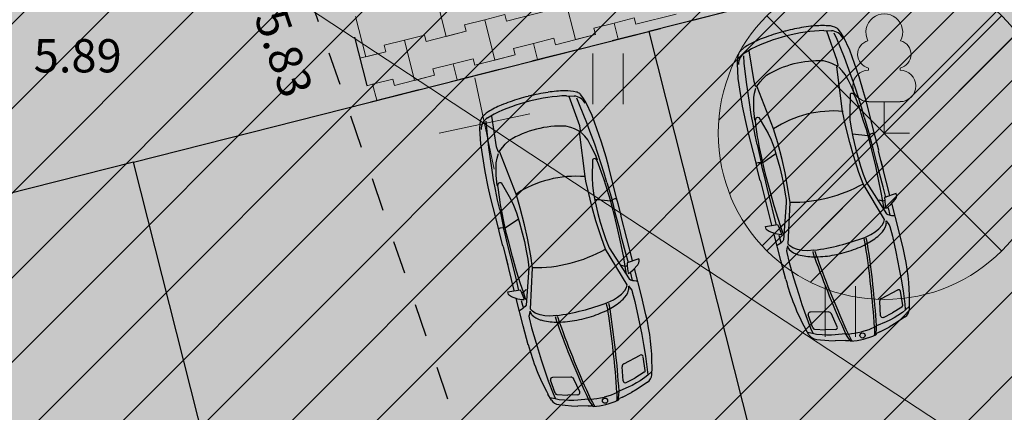
# Model space of a CAD drawing. Units: metres. Extents: x 411950 to 412393, y 6457921 to 6458220.
# Drawn here: x 412193 to 412208, y 6458069 to 6458075 of the extents above; entities that cross this region are included whole.
import ezdxf

# ---------------------------------------------------------------- set-up
doc = ezdxf.new("R2010")
doc.units = ezdxf.units.M
doc.header["$LTSCALE"] = 0.5
doc.linetypes.add('ASFBET', pattern=[2.5, 1.5, -1])
doc.linetypes.add('KRUUSKILL', pattern=[2, 1, -1])
for name, color, linetype in [('0-hats-asfalt-kõnnitee', 7, 'Continuous'), ('2D Drafting - General', 7, 'Continuous'), ('Diminsioning- General', 7, 'Continuous'), ('HALJASTUS', 7, 'Continuous'), ('KORGUS', 7, 'Continuous'), ('KTRASS', 6, 'Continuous'), ('PUU', 7, 'Continuous'), ('TEE', 7, 'Continuous')]:
    doc.layers.add(name, color=color, linetype=linetype)
doc.styles.add('GENERATED_STYLE_2', font='txt')
doc.styles.add('GENERATED_STYLE_3', font='ARIAL.TTF')
doc.styles.add('romans', font='romans.shx')
doc.linetypes.add('-K-', pattern='A,10,-1.5,["K",romans,S=1.4,R=0,X=-0.7,Y=-0.7],-1.5,10,-3', length=26)
doc.dimstyles.new('GENERATED_STYLE__1', dxfattribs={"dimtxt": 1, "dimasz": 0.475, "dimexe": 0.18, "dimexo": 0.3, "dimgap": 0.09, "dimtad": 1, "dimdec": 1, "dimzin": 0, "dimdsep": 46, "dimtxsty": 'GENERATED_STYLE_3', "dimblk": 'ARROWHEAD_2', "dimblk1": 'ARROWHEAD_2', "dimblk2": 'ARROWHEAD_2', "dimcen": 0.09, "dimclrd": 7, "dimclre": 7, "dimclrt": 7, "dimadec": 0, "dimazin": 0, "dimtfac": 1, "dimtdec": 4, "dimtmove": 0, "dimatfit": 3, "dimfxl": 0, "dimtolj": 1, "dimtzin": 0, "dimarcsym": 0})

# ---------------------------------------------------------------- blocks, each defined once
blk = doc.blocks.new('*X203', base_point=(412087.054, 6457882.305))
at = {"layer": '0-hats-asfalt-kõnnitee', "color": 253, "linetype": 'Continuous', "lineweight": 0, "true_color": 0xaaaaaa}
for p, q in [((412199.564, 6458074.637), (412199.411, 6458075.243)), ((412201.51, 6458074.589), (412201.357, 6458075.195)), ((412198.352, 6458074.331), (412198.199, 6458074.937)), ((412200.145, 6458074.888), (412200.448, 6458074.965)), ((412200.448, 6458074.965), (412200.473, 6458074.868)), ((412200.473, 6458074.868), (412201.079, 6458075.021)), ((412202.419, 6458074.819), (412203.025, 6458074.972)), ((412199.842, 6458074.811), (412200.145, 6458074.888)), ((412199.842, 6458074.811), (412200.145, 6458074.888)), ((412199.867, 6458074.714), (412199.842, 6458074.811)), ((412199.842, 6458074.811), (412199.867, 6458074.714)), ((412200.299, 6458074.282), (412200.145, 6458074.888)), ((412201.789, 6458074.762), (412202.092, 6458074.839)), ((412201.789, 6458074.762), (412202.092, 6458074.839)), ((412202.092, 6458074.839), (412202.395, 6458074.916)), ((412202.153, 6458074.597), (412202.092, 6458074.839)), ((412202.395, 6458074.916), (412202.419, 6458074.819)), ((412198.934, 6458074.581), (412199.236, 6458074.658)), ((412199.236, 6458074.658), (412199.261, 6458074.561)), ((412199.261, 6458074.561), (412199.867, 6458074.714)), ((412199.564, 6458074.637), (412199.867, 6458074.714)), ((412201.208, 6458074.512), (412201.813, 6458074.666)), ((412201.51, 6458074.589), (412201.813, 6458074.666)), ((412201.813, 6458074.666), (412201.789, 6458074.762)), ((412201.789, 6458074.762), (412201.813, 6458074.666)), ((412198.631, 6458074.504), (412198.934, 6458074.581)), ((412198.631, 6458074.504), (412198.934, 6458074.581)), ((412198.655, 6458074.407), (412198.631, 6458074.504)), ((412198.631, 6458074.504), (412198.655, 6458074.407)), ((412199.087, 6458073.975), (412198.934, 6458074.581)), ((412200.577, 6458074.456), (412200.88, 6458074.532)), ((412200.577, 6458074.456), (412200.88, 6458074.532)), ((412200.88, 6458074.532), (412201.183, 6458074.609)), ((412200.941, 6458074.29), (412200.88, 6458074.532)), ((412201.183, 6458074.609), (412201.208, 6458074.512)), ((412198.264, 6458074.308), (412198.655, 6458074.407)), ((412198.352, 6458074.331), (412198.655, 6458074.407)), ((412199.996, 6458074.205), (412200.602, 6458074.359)), ((412200.299, 6458074.282), (412200.602, 6458074.359)), ((412200.602, 6458074.359), (412200.577, 6458074.456)), ((412200.577, 6458074.456), (412200.602, 6458074.359)), ((412199.365, 6458074.149), (412199.668, 6458074.225)), ((412199.365, 6458074.149), (412199.668, 6458074.225)), ((412199.668, 6458074.225), (412199.971, 6458074.302)), ((412199.73, 6458073.983), (412199.668, 6458074.225)), ((412199.971, 6458074.302), (412199.996, 6458074.205)), ((412198.784, 6458073.898), (412199.39, 6458074.052)), ((412199.087, 6458073.975), (412199.39, 6458074.052)), ((412199.39, 6458074.052), (412199.365, 6458074.149)), ((412199.365, 6458074.149), (412199.39, 6458074.052)), ((412198.368, 6458073.896), (412198.457, 6458073.919)), ((412198.368, 6458073.896), (412198.457, 6458073.919)), ((412198.457, 6458073.919), (412198.759, 6458073.995)), ((412198.518, 6458073.676), (412198.457, 6458073.919)), ((412198.759, 6458073.995), (412198.784, 6458073.898))]:
    blk.add_line(p, q, dxfattribs=at)
blk = doc.blocks.new('*D256', base_point=(412087.054, 6457882.305))
at = {"layer": 'Diminsioning- General', "linetype": 'Continuous'}
for p, q in [((412207.978, 6458089.667), (412208.673, 6458089.47)), ((412215.199, 6458062.425), (412208.326, 6458089.569)), ((412215.653, 6458062.54), (412214.745, 6458062.31)), ((412214.852, 6458062.524), (412215.546, 6458062.327)), ((412215.274, 6458062.129), (412215.199, 6458062.425))]:
    blk.add_line(p, q, dxfattribs=at)
at = {"layer": 'Diminsioning- General', "char_height": 1, "attachment_point": 7, "rotation": 284.21, "style": 'GENERATED_STYLE_3'}
for s, insert in [('{28,0}', (412201.566, 6458117.078)), ('{13,0}', (412206.598, 6458097.207)), ('{28,0}', (412211.63, 6458077.336))]:
    blk.add_mtext(s, dxfattribs=dict(at, insert=insert))
blk = doc.blocks.new('ARROWHEAD_2')
at = {"color": 0, "linetype": 'Continuous', "lineweight": 0}
for p, q in [((-0.378, -0.655), (0.378, 0.655)), ((0, 0), (-1, 0))]:
    blk.add_line(p, q, dxfattribs=at)
blk = doc.blocks.new('*D257', base_point=(412087.054, 6457882.305))
at = {"layer": 'Diminsioning- General', "linetype": 'Continuous'}
for p, q in [((412205.59, 6458102.283), (412204.681, 6458102.052)), ((412204.788, 6458102.266), (412205.483, 6458102.069)), ((412208.326, 6458089.569), (412205.135, 6458102.167)), ((412208.78, 6458089.684), (412207.871, 6458089.454)), ((412207.978, 6458089.667), (412208.673, 6458089.47)), ((412215.199, 6458062.425), (412208.326, 6458089.569))]:
    blk.add_line(p, q, dxfattribs=at)
at = {"layer": 'Diminsioning- General', "char_height": 1, "attachment_point": 7, "rotation": 284.21, "style": 'GENERATED_STYLE_3'}
for s, insert in [('{28,0}', (412201.566, 6458117.078)), ('{13,0}', (412206.598, 6458097.207)), ('{28,0}', (412211.63, 6458077.336))]:
    blk.add_mtext(s, dxfattribs=dict(at, insert=insert))
blk = doc.blocks.new('*D258', base_point=(412087.054, 6457882.305))
at = {"layer": 'Diminsioning- General', "linetype": 'Continuous'}
for p, q in [((412198.262, 6458129.311), (412198.187, 6458129.607)), ((412198.716, 6458129.426), (412197.808, 6458129.196)), ((412198.609, 6458129.213), (412197.915, 6458129.409)), ((412205.135, 6458102.167), (412198.262, 6458129.311)), ((412205.59, 6458102.283), (412204.681, 6458102.052)), ((412204.788, 6458102.266), (412205.483, 6458102.069)), ((412208.326, 6458089.569), (412205.135, 6458102.167))]:
    blk.add_line(p, q, dxfattribs=at)
at = {"layer": 'Diminsioning- General', "char_height": 1, "attachment_point": 7, "rotation": 284.21, "style": 'GENERATED_STYLE_3'}
for s, insert in [('{28,0}', (412201.566, 6458117.078)), ('{13,0}', (412206.598, 6458097.207)), ('{28,0}', (412211.63, 6458077.336))]:
    blk.add_mtext(s, dxfattribs=dict(at, insert=insert))

msp = doc.modelspace()

# ---------------------------------------------------------------- hatches: boundary and pattern name
at = {"layer": '2D Drafting - General', "linetype": 'Continuous', "lineweight": 0, "true_color": 0x96e196}
msp.add_hatch(color=81, dxfattribs=at).paths.add_polyline_path([(412172.029, 6458080.379), (412216.686, 6458091.685), (412216.78, 6458091.28), (412222.79, 6458066.6), (412227.26, 6458046.6), (412194.54, 6458038.13), (412187.852, 6458036.437), (412182.615, 6458040.128)], flags=0)
at = {"layer": '2D Drafting - General', "linetype": 'Continuous', "lineweight": 0, "true_color": 0x5555ff}
h = msp.add_hatch(dxfattribs=at)
h.set_pattern_fill('Thermal_Block_0002', color=173, style=0, pattern_type=2)
h.set_pattern_definition([(45, (412087.0544, 6457882.3053), (-0.636396, 0.636396), [])])
h.paths.add_polyline_path([(412182.06, 6458054.034), (412215.019, 6458062.38), (412208.146, 6458089.523), (412175.186, 6458081.177)], flags=0)
at = {"layer": '2D Drafting - General', "linetype": 'Continuous', "lineweight": 0}
for points in [[(412210.368, 6458076.675), (412202.613, 6458074.712), (412205.313, 6458064.048), (412213.068, 6458066.012)], [(412194.857, 6458072.748), (412202.613, 6458074.712), (412205.313, 6458064.048), (412197.558, 6458062.084)], [(412194.857, 6458072.748), (412187.102, 6458070.784), (412189.802, 6458060.121), (412197.558, 6458062.084)]]:
    msp.add_hatch(color=54, dxfattribs=at).paths.add_polyline_path(points, flags=0)
at = {"layer": '2D Drafting - General', "linetype": 'Continuous', "lineweight": 0, "true_color": 0x029e21}
h = msp.add_hatch(dxfattribs=at)
h.set_pattern_fill('Face_Brick_0002', color=104, style=0, pattern_type=2)
h.set_pattern_definition([(45, (412087.05438, 6457882.3053), (-0.318198, 0.318198), [])])
h.paths.add_polyline_path([(412203.661, 6458073.18, 1), (412208.661, 6458073.18, 1)], flags=0)

# ---------------------------------------------------------------- linework, layer by layer
at = {"layer": '0-hats-asfalt-kõnnitee', "linetype": 'ASFBET'}
for p, q in [((412196.957, 6458079.471), (412198.429, 6458073.654)), ((412198.429, 6458073.654), (412207.154, 6458075.863))]:
    msp.add_line(p, q, dxfattribs=at)
at = {"layer": '2D Drafting - General', "color": 1, "linetype": 'Continuous', "lineweight": 0}
for p, q in [((412207.928, 6458071.413), (412204.393, 6458074.948)), ((412204.393, 6458071.413), (412207.928, 6458074.948))]:
    msp.add_line(p, q, dxfattribs=at)
at = {"layer": '2D Drafting - General', "linetype": 'Continuous'}
for p, q in [((412205.251, 6458074.727), (412205.366, 6458074.722)), ((412205.453, 6458074.275), (412205.296, 6458074.716)), ((412205.45, 6458074.589), (412205.407, 6458074.688)), ((412205.501, 6458074.7), (412205.465, 6458074.747)), ((412205.545, 6458074.632), (412205.501, 6458074.7)), ((412205.642, 6458074.428), (412205.545, 6458074.632)), ((412205.56, 6458074.322), (412205.45, 6458074.589)), ((412203.955, 6458074.308), (412203.965, 6458074.367)), ((412204.053, 6458074.236), (412204.045, 6458074.343)), ((412204.162, 6458074.451), (412204.064, 6458074.392)), ((412204.2, 6458073.958), (412204.128, 6458074.421)), ((412205.782, 6458074.031), (412205.642, 6458074.428)), ((412203.95, 6458074.228), (412203.955, 6458074.308)), ((412203.961, 6458074.002), (412203.95, 6458074.228)), ((412204.084, 6458073.948), (412204.053, 6458074.236)), ((412205.317, 6458074.249), (412205.243, 6458074.269)), ((412205.373, 6458074.229), (412205.317, 6458074.249)), ((412205.413, 6458074.209), (412205.373, 6458074.229)), ((412205.455, 6458074.191), (412205.413, 6458074.209)), ((412205.447, 6458074.182), (412205.46, 6458074.19)), ((412205.533, 6458073.51), (412205.447, 6458074.182)), ((412205.466, 6458074.205), (412205.453, 6458074.275)), ((412205.46, 6458074.19), (412205.466, 6458074.205)), ((412205.607, 6458074.193), (412205.56, 6458074.322)), ((412205.678, 6458073.998), (412205.607, 6458074.193)), ((412204.332, 6458074), (412204.387, 6458074.052)), ((412205.528, 6458074.12), (412205.474, 6458074.175)), ((412205.573, 6458074.066), (412205.528, 6458074.12)), ((412205.615, 6458073.983), (412205.573, 6458074.066)), ((412204.026, 6458073.587), (412203.961, 6458074.002)), ((412204.104, 6458073.813), (412204.084, 6458073.948)), ((412204.222, 6458073.89), (412204.2, 6458073.958)), ((412204.234, 6458073.879), (412204.222, 6458073.89)), ((412204.238, 6458073.883), (412204.267, 6458073.919)), ((412204.267, 6458073.919), (412204.292, 6458073.955)), ((412204.292, 6458073.955), (412204.332, 6458074)), ((412205.662, 6458073.896), (412205.615, 6458073.983)), ((412205.699, 6458073.811), (412205.662, 6458073.896)), ((412205.728, 6458073.858), (412205.678, 6458073.998)), ((412205.85, 6458073.805), (412205.782, 6458074.031)), ((412201.374, 6458073.745), (412201.489, 6458073.74)), ((412201.624, 6458073.718), (412201.588, 6458073.765)), ((412204.134, 6458073.607), (412204.104, 6458073.813)), ((412204.194, 6458073.717), (412204.207, 6458073.786)), ((412204.207, 6458073.786), (412204.229, 6458073.859)), ((412204.249, 6458073.879), (412204.234, 6458073.879)), ((412204.494, 6458073.247), (412204.249, 6458073.879)), ((412205.647, 6458073.769), (412205.64, 6458073.489)), ((412205.662, 6458073.78), (412205.647, 6458073.769)), ((412205.686, 6458073.781), (412205.662, 6458073.78)), ((412205.71, 6458073.756), (412205.686, 6458073.781)), ((412205.719, 6458073.76), (412205.699, 6458073.811)), ((412205.736, 6458073.696), (412205.71, 6458073.756)), ((412205.772, 6458073.72), (412205.728, 6458073.858)), ((412205.891, 6458073.654), (412205.85, 6458073.805)), ((412201.575, 6458073.293), (412201.418, 6458073.734)), ((412201.572, 6458073.607), (412201.529, 6458073.706)), ((412201.682, 6458073.34), (412201.572, 6458073.607)), ((412201.667, 6458073.65), (412201.624, 6458073.718)), ((412201.764, 6458073.446), (412201.667, 6458073.65)), ((412204.157, 6458073.461), (412204.134, 6458073.607)), ((412204.197, 6458073.624), (412204.194, 6458073.717)), ((412204.197, 6458073.525), (412204.197, 6458073.624)), ((412205.802, 6458073.519), (412205.736, 6458073.696)), ((412205.821, 6458073.56), (412205.772, 6458073.72)), ((412206.008, 6458073.185), (412205.891, 6458073.654)), ((412200.285, 6458073.469), (412200.186, 6458073.41)), ((412201.905, 6458073.049), (412201.764, 6458073.446)), ((412204.075, 6458073.356), (412204.026, 6458073.587)), ((412204.184, 6458073.318), (412204.157, 6458073.461)), ((412204.205, 6458073.433), (412204.197, 6458073.525)), ((412205.547, 6458073.441), (412205.533, 6458073.51)), ((412205.578, 6458073.295), (412205.547, 6458073.441)), ((412205.64, 6458073.489), (412205.644, 6458073.382)), ((412205.815, 6458073.479), (412205.802, 6458073.519)), ((412205.85, 6458073.365), (412205.815, 6458073.479)), ((412205.86, 6458073.421), (412205.821, 6458073.56)), ((412200.072, 6458073.246), (412200.078, 6458073.326)), ((412200.078, 6458073.326), (412200.087, 6458073.385)), ((412200.176, 6458073.254), (412200.167, 6458073.361)), ((412200.323, 6458072.976), (412200.251, 6458073.439)), ((412201.588, 6458073.223), (412201.575, 6458073.293)), ((412201.729, 6458073.211), (412201.682, 6458073.34)), ((412204.11, 6458073.203), (412204.075, 6458073.356)), ((412204.216, 6458073.154), (412204.184, 6458073.318)), ((412204.211, 6458073.378), (412204.205, 6458073.433)), ((412204.221, 6458073.379), (412204.23, 6458073.412)), ((412204.227, 6458073.314), (412204.221, 6458073.379)), ((412204.253, 6458073.127), (412204.227, 6458073.314)), ((412204.23, 6458073.412), (412204.252, 6458073.422)), ((412204.252, 6458073.422), (412204.271, 6458073.42)), ((412204.271, 6458073.42), (412204.41, 6458073.178)), ((412205.641, 6458073.044), (412205.578, 6458073.295)), ((412205.644, 6458073.382), (412205.661, 6458073.258)), ((412205.891, 6458073.236), (412205.85, 6458073.365)), ((412205.86, 6458073.421), (412205.939, 6458073.154)), ((412200.084, 6458073.02), (412200.072, 6458073.246)), ((412200.206, 6458072.966), (412200.176, 6458073.254)), ((412201.44, 6458073.268), (412201.366, 6458073.287)), ((412201.496, 6458073.247), (412201.44, 6458073.268)), ((412201.535, 6458073.227), (412201.496, 6458073.247)), ((412201.578, 6458073.209), (412201.535, 6458073.227)), ((412201.57, 6458073.2), (412201.583, 6458073.208)), ((412201.656, 6458072.528), (412201.57, 6458073.2)), ((412201.583, 6458073.208), (412201.588, 6458073.223)), ((412201.651, 6458073.139), (412201.597, 6458073.193)), ((412201.8, 6458073.016), (412201.729, 6458073.211)), ((412204.231, 6458072.735), (412204.11, 6458073.203)), ((412204.249, 6458073.014), (412204.216, 6458073.154)), ((412204.41, 6458073.178), (412204.457, 6458073.082)), ((412204.514, 6458073.18), (412204.494, 6458073.247)), ((412204.556, 6458073.036), (412204.514, 6458073.18)), ((412205.661, 6458073.258), (412205.686, 6458073.129)), ((412205.919, 6458073.141), (412205.679, 6458073.166)), ((412205.919, 6458073.141), (412205.891, 6458073.236)), ((412205.937, 6458073.152), (412205.919, 6458073.141)), ((412205.955, 6458073.166), (412205.937, 6458073.152)), ((412205.964, 6458073.062), (412205.939, 6458073.154)), ((412205.979, 6458073.176), (412205.955, 6458073.166)), ((412205.997, 6458073.178), (412205.979, 6458073.176)), ((412206.011, 6458073.173), (412205.997, 6458073.178)), ((412206.034, 6458073.099), (412206.008, 6458073.185)), ((412200.149, 6458072.605), (412200.084, 6458073.02)), ((412200.415, 6458072.973), (412200.454, 6458073.018)), ((412200.454, 6458073.018), (412200.51, 6458073.07)), ((412201.696, 6458073.084), (412201.651, 6458073.139)), ((412201.737, 6458073.001), (412201.696, 6458073.084)), ((412201.784, 6458072.914), (412201.737, 6458073.001)), ((412201.85, 6458072.877), (412201.8, 6458073.016)), ((412201.972, 6458072.823), (412201.905, 6458073.049)), ((412204.249, 6458073.014), (412204.306, 6458072.741)), ((412204.26, 6458073.085), (412204.253, 6458073.127)), ((412204.284, 6458072.968), (412204.26, 6458073.085)), ((412204.457, 6458073.082), (412204.501, 6458072.964)), ((412204.621, 6458072.785), (412204.556, 6458073.036)), ((412205.696, 6458072.846), (412205.641, 6458073.044)), ((412205.686, 6458073.129), (412205.727, 6458072.955)), ((412205.942, 6458073.054), (412205.919, 6458073.141)), ((412205.975, 6458072.928), (412205.942, 6458073.054)), ((412205.997, 6458072.93), (412205.964, 6458073.062)), ((412206.078, 6458072.924), (412206.034, 6458073.099)), ((412200.226, 6458072.831), (412200.206, 6458072.966)), ((412200.345, 6458072.908), (412200.323, 6458072.976)), ((412200.33, 6458072.804), (412200.351, 6458072.878)), ((412200.357, 6458072.897), (412200.345, 6458072.908)), ((412200.372, 6458072.897), (412200.357, 6458072.897)), ((412200.36, 6458072.901), (412200.389, 6458072.937)), ((412200.616, 6458072.265), (412200.372, 6458072.897)), ((412200.389, 6458072.937), (412200.415, 6458072.973)), ((412201.821, 6458072.829), (412201.784, 6458072.914)), ((412201.894, 6458072.738), (412201.85, 6458072.877)), ((412204.31, 6458072.835), (412204.284, 6458072.968)), ((412204.33, 6458072.739), (412204.529, 6458072.874)), ((412204.501, 6458072.964), (412204.54, 6458072.838)), ((412205.727, 6458072.955), (412205.762, 6458072.824)), ((412206.026, 6458072.711), (412205.975, 6458072.928)), ((412206.05, 6458072.733), (412205.997, 6458072.93)), ((412206.074, 6458072.912), (412206.078, 6458072.924)), ((412206.246, 6458072.247), (412206.075, 6458072.911)), ((412200.257, 6458072.625), (412200.226, 6458072.831)), ((412200.316, 6458072.735), (412200.33, 6458072.804)), ((412200.319, 6458072.642), (412200.316, 6458072.735)), ((412201.769, 6458072.787), (412201.762, 6458072.508)), ((412201.785, 6458072.798), (412201.769, 6458072.787)), ((412201.809, 6458072.799), (412201.785, 6458072.798)), ((412201.832, 6458072.774), (412201.809, 6458072.799)), ((412201.842, 6458072.778), (412201.821, 6458072.829)), ((412201.858, 6458072.714), (412201.832, 6458072.774)), ((412201.924, 6458072.537), (412201.858, 6458072.714)), ((412201.944, 6458072.579), (412201.894, 6458072.738)), ((412202.013, 6458072.672), (412201.972, 6458072.823)), ((412204.249, 6458072.647), (412204.231, 6458072.735)), ((412204.233, 6458072.723), (412204.244, 6458072.734)), ((412204.244, 6458072.734), (412204.26, 6458072.741)), ((412204.26, 6458072.741), (412204.286, 6458072.743)), ((412204.286, 6458072.743), (412204.307, 6458072.741)), ((412204.328, 6458072.647), (412204.306, 6458072.741)), ((412204.307, 6458072.741), (412204.33, 6458072.739)), ((412204.33, 6458072.739), (412204.31, 6458072.835)), ((412204.351, 6458072.651), (412204.33, 6458072.739)), ((412204.54, 6458072.838), (412204.587, 6458072.666)), ((412204.667, 6458072.585), (412204.621, 6458072.785)), ((412205.779, 6458072.59), (412205.696, 6458072.846)), ((412205.762, 6458072.824), (412205.804, 6458072.686)), ((412206.076, 6458072.486), (412206.026, 6458072.711)), ((412206.094, 6458072.559), (412206.05, 6458072.733)), ((412206.147, 6458072.628), (412206.113, 6458072.762)), ((412200.197, 6458072.374), (412200.149, 6458072.605)), ((412200.279, 6458072.479), (412200.257, 6458072.625)), ((412200.319, 6458072.543), (412200.319, 6458072.642)), ((412201.982, 6458072.44), (412201.944, 6458072.579)), ((412202.13, 6458072.203), (412202.013, 6458072.672)), ((412204.293, 6458072.472), (412204.249, 6458072.647)), ((412204.362, 6458072.515), (412204.328, 6458072.647)), ((412204.383, 6458072.525), (412204.351, 6458072.651)), ((412204.587, 6458072.666), (412204.619, 6458072.535)), ((412204.715, 6458072.32), (412204.667, 6458072.585)), ((412205.841, 6458072.419), (412205.779, 6458072.59)), ((412205.804, 6458072.686), (412205.845, 6458072.564)), ((412205.845, 6458072.564), (412205.873, 6458072.488)), ((412206.143, 6458072.373), (412206.094, 6458072.559)), ((412200.306, 6458072.336), (412200.279, 6458072.479)), ((412200.328, 6458072.451), (412200.319, 6458072.543)), ((412200.334, 6458072.396), (412200.328, 6458072.451)), ((412200.344, 6458072.397), (412200.352, 6458072.43)), ((412200.352, 6458072.43), (412200.374, 6458072.441)), ((412200.374, 6458072.441), (412200.393, 6458072.438)), ((412200.393, 6458072.438), (412200.532, 6458072.196)), ((412201.669, 6458072.46), (412201.656, 6458072.528)), ((412201.701, 6458072.313), (412201.669, 6458072.46)), ((412201.762, 6458072.508), (412201.766, 6458072.4)), ((412201.938, 6458072.497), (412201.924, 6458072.537)), ((412201.973, 6458072.383), (412201.938, 6458072.497)), ((412201.982, 6458072.44), (412202.061, 6458072.172)), ((412204.302, 6458072.463), (412204.293, 6458072.472)), ((412204.468, 6458071.796), (412204.302, 6458072.462)), ((412204.409, 6458072.318), (412204.362, 6458072.515)), ((412204.44, 6458072.31), (412204.383, 6458072.525)), ((412204.619, 6458072.535), (412204.648, 6458072.393)), ((412206.166, 6458071.883), (412205.841, 6458072.419)), ((412205.873, 6458072.488), (412205.894, 6458072.441)), ((412205.894, 6458072.441), (412206.196, 6458071.971)), ((412206.115, 6458072.292), (412206.076, 6458072.486)), ((412200.233, 6458072.221), (412200.197, 6458072.374)), ((412200.339, 6458072.172), (412200.306, 6458072.336)), ((412200.35, 6458072.332), (412200.344, 6458072.397)), ((412200.376, 6458072.145), (412200.35, 6458072.332)), ((412200.637, 6458072.198), (412200.616, 6458072.265)), ((412201.763, 6458072.062), (412201.701, 6458072.313)), ((412201.766, 6458072.4), (412201.784, 6458072.276)), ((412201.784, 6458072.276), (412201.809, 6458072.147)), ((412202.013, 6458072.254), (412201.973, 6458072.383)), ((412202.041, 6458072.159), (412202.013, 6458072.254)), ((412204.453, 6458072.143), (412204.409, 6458072.318)), ((412204.503, 6458072.088), (412204.44, 6458072.31)), ((412204.648, 6458072.393), (412204.67, 6458072.266)), ((412204.67, 6458072.266), (412204.681, 6458072.186)), ((412204.742, 6458072.141), (412204.715, 6458072.32)), ((412206.138, 6458072.16), (412206.115, 6458072.292)), ((412206.185, 6458072.216), (412206.143, 6458072.373)), ((412206.341, 6458072.276), (412206.164, 6458072.216)), ((412206.346, 6458072.257), (412206.341, 6458072.276)), ((412206.349, 6458072.238), (412206.346, 6458072.257)), ((412200.353, 6458071.753), (412200.233, 6458072.221)), ((412200.371, 6458072.032), (412200.339, 6458072.172)), ((412200.383, 6458072.103), (412200.376, 6458072.145)), ((412200.532, 6458072.196), (412200.58, 6458072.1)), ((412200.679, 6458072.054), (412200.637, 6458072.198)), ((412202.041, 6458072.159), (412201.802, 6458072.184)), ((412201.809, 6458072.147), (412201.849, 6458071.973)), ((412202.06, 6458072.172), (412202.041, 6458072.159)), ((412202.064, 6458072.072), (412202.041, 6458072.159)), ((412202.078, 6458072.184), (412202.06, 6458072.172)), ((412202.086, 6458072.08), (412202.061, 6458072.172)), ((412202.101, 6458072.194), (412202.078, 6458072.184)), ((412202.119, 6458072.196), (412202.101, 6458072.194)), ((412202.134, 6458072.192), (412202.119, 6458072.196)), ((412202.156, 6458072.117), (412202.13, 6458072.203)), ((412202.201, 6458071.942), (412202.156, 6458072.117)), ((412204.499, 6458071.956), (412204.453, 6458072.143)), ((412204.685, 6458072.134), (412204.643, 6458071.578)), ((412204.681, 6458072.186), (412204.685, 6458072.134)), ((412204.711, 6458071.515), (412204.742, 6458072.141)), ((412206.138, 6458072.16), (412206.083, 6458072.175)), ((412206.166, 6458072.167), (412206.138, 6458072.16)), ((412206.159, 6458072.041), (412206.138, 6458072.16)), ((412206.164, 6458072.216), (412206.167, 6458072.169)), ((412206.167, 6458072.169), (412206.175, 6458072.089)), ((412206.214, 6458072.071), (412206.259, 6458072.108)), ((412206.259, 6458072.108), (412206.326, 6458072.185)), ((412206.38, 6458071.718), (412206.276, 6458072.129)), ((412206.326, 6458072.185), (412206.344, 6458072.216)), ((412206.344, 6458072.216), (412206.349, 6458072.238)), ((412200.371, 6458072.032), (412200.429, 6458071.759)), ((412200.406, 6458071.986), (412200.383, 6458072.103)), ((412200.432, 6458071.854), (412200.406, 6458071.986)), ((412200.58, 6458072.1), (412200.624, 6458071.982)), ((412200.624, 6458071.982), (412200.663, 6458071.856)), ((412200.743, 6458071.803), (412200.679, 6458072.054)), ((412201.818, 6458071.864), (412201.763, 6458072.062)), ((412201.849, 6458071.973), (412201.885, 6458071.842)), ((412202.097, 6458071.946), (412202.064, 6458072.072)), ((412202.12, 6458071.948), (412202.086, 6458072.08)), ((412204.562, 6458071.898), (412204.503, 6458072.088)), ((412206.175, 6458072.089), (412206.182, 6458072.066)), ((412206.18, 6458072.055), (412206.2, 6458072.061)), ((412206.196, 6458071.971), (412206.216, 6458071.96)), ((412206.2, 6458072.061), (412206.214, 6458072.071)), ((412206.216, 6458071.96), (412206.248, 6458071.95)), ((412206.248, 6458071.95), (412206.223, 6458072.058)), ((412200.452, 6458071.757), (412200.432, 6458071.854)), ((412200.452, 6458071.757), (412200.652, 6458071.893)), ((412200.663, 6458071.856), (412200.71, 6458071.684)), ((412201.902, 6458071.608), (412201.818, 6458071.864)), ((412201.885, 6458071.842), (412201.926, 6458071.704)), ((412202.148, 6458071.73), (412202.097, 6458071.946)), ((412202.173, 6458071.751), (412202.12, 6458071.948)), ((412202.197, 6458071.93), (412202.201, 6458071.942)), ((412202.369, 6458071.265), (412202.197, 6458071.929)), ((412204.536, 6458071.799), (412204.499, 6458071.956)), ((412204.605, 6458071.771), (412204.562, 6458071.898)), ((412204.605, 6458071.771), (412204.645, 6458071.811)), ((412206.129, 6458071.8), (412206.155, 6458071.845)), ((412206.155, 6458071.845), (412206.166, 6458071.883)), ((412206.188, 6458071.866), (412206.216, 6458071.828)), ((412206.216, 6458071.828), (412206.236, 6458071.803)), ((412206.248, 6458071.95), (412206.271, 6458071.945)), ((412206.271, 6458071.945), (412206.303, 6458071.942)), ((412206.303, 6458071.942), (412206.323, 6458071.943)), ((412200.371, 6458071.665), (412200.353, 6458071.753)), ((412200.356, 6458071.741), (412200.366, 6458071.752)), ((412200.366, 6458071.752), (412200.383, 6458071.759)), ((412200.416, 6458071.49), (412200.371, 6458071.665)), ((412200.383, 6458071.759), (412200.409, 6458071.761)), ((412200.409, 6458071.761), (412200.432, 6458071.758)), ((412200.45, 6458071.666), (412200.429, 6458071.759)), ((412200.432, 6458071.758), (412200.452, 6458071.757)), ((412200.484, 6458071.533), (412200.45, 6458071.666)), ((412200.474, 6458071.669), (412200.452, 6458071.757)), ((412200.505, 6458071.543), (412200.474, 6458071.669)), ((412200.71, 6458071.684), (412200.741, 6458071.553)), ((412200.789, 6458071.603), (412200.743, 6458071.803)), ((412201.926, 6458071.704), (412201.967, 6458071.582)), ((412202.199, 6458071.505), (412202.148, 6458071.73)), ((412202.216, 6458071.577), (412202.173, 6458071.751)), ((412204.37, 6458071.777), (412204.555, 6458071.808)), ((412204.375, 6458071.758), (412204.37, 6458071.777)), ((412204.382, 6458071.74), (412204.375, 6458071.758)), ((412204.397, 6458071.723), (412204.382, 6458071.74)), ((412204.427, 6458071.704), (412204.397, 6458071.723)), ((412204.522, 6458071.668), (412204.427, 6458071.704)), ((412204.602, 6458071.267), (412204.498, 6458071.678)), ((412204.58, 6458071.657), (412204.522, 6458071.668)), ((412204.555, 6458071.808), (412204.575, 6458071.766)), ((412204.575, 6458071.766), (412204.605, 6458071.692)), ((412204.576, 6458071.764), (412204.605, 6458071.771)), ((412204.643, 6458071.657), (412204.605, 6458071.771)), ((412204.605, 6458071.692), (412204.61, 6458071.668)), ((412205.958, 6458071.656), (412206.024, 6458071.697)), ((412206.024, 6458071.697), (412206.08, 6458071.741)), ((412206.08, 6458071.741), (412206.129, 6458071.8)), ((412206.236, 6458071.803), (412206.244, 6458071.78)), ((412206.244, 6458071.78), (412206.283, 6458071.632)), ((412206.448, 6458071.431), (412206.38, 6458071.718)), ((412200.531, 6458071.336), (412200.484, 6458071.533)), ((412200.563, 6458071.328), (412200.505, 6458071.543)), ((412200.741, 6458071.553), (412200.77, 6458071.412)), ((412200.838, 6458071.338), (412200.789, 6458071.603)), ((412201.963, 6458071.437), (412201.902, 6458071.608)), ((412201.967, 6458071.582), (412201.996, 6458071.506)), ((412202.265, 6458071.391), (412202.216, 6458071.577)), ((412204.589, 6458071.519), (412204.563, 6458071.501)), ((412204.607, 6458071.534), (412204.578, 6458071.641)), ((412204.597, 6458071.655), (412204.58, 6458071.657)), ((412204.607, 6458071.534), (412204.589, 6458071.519)), ((412204.617, 6458071.659), (412204.597, 6458071.655)), ((412204.631, 6458071.559), (412204.607, 6458071.534)), ((412204.643, 6458071.578), (412204.631, 6458071.559)), ((412204.739, 6458071.486), (412204.711, 6458071.515)), ((412205.863, 6458071.574), (412205.857, 6458071.596)), ((412205.874, 6458071.521), (412205.863, 6458071.574)), ((412205.868, 6458071.615), (412205.958, 6458071.656)), ((412205.878, 6458071.495), (412205.874, 6458071.521)), ((412205.899, 6458071.568), (412205.888, 6458071.604)), ((412205.91, 6458071.518), (412205.899, 6458071.568)), ((412206.283, 6458071.632), (412206.335, 6458071.395)), ((412200.425, 6458071.482), (412200.416, 6458071.49)), ((412200.59, 6458070.815), (412200.425, 6458071.48)), ((412200.77, 6458071.412), (412200.792, 6458071.285)), ((412202.288, 6458070.901), (412201.963, 6458071.437)), ((412201.996, 6458071.506), (412202.017, 6458071.459)), ((412202.017, 6458071.459), (412202.318, 6458070.989)), ((412202.237, 6458071.31), (412202.199, 6458071.505)), ((412202.307, 6458071.234), (412202.265, 6458071.391)), ((412204.563, 6458071.501), (412204.545, 6458071.493)), ((412204.694, 6458071.442), (412204.688, 6458071.411)), ((412204.688, 6458071.411), (412204.692, 6458071.387)), ((412204.692, 6458071.387), (412204.728, 6458071.238)), ((412204.701, 6458071.489), (412204.694, 6458071.442)), ((412204.783, 6458071.459), (412204.739, 6458071.486)), ((412204.855, 6458071.43), (412204.783, 6458071.459)), ((412204.925, 6458071.418), (412204.855, 6458071.43)), ((412205.002, 6458071.414), (412204.925, 6458071.418)), ((412205.101, 6458071.42), (412205.002, 6458071.414)), ((412205.096, 6458071.365), (412205.089, 6458071.401)), ((412205.11, 6458071.316), (412205.096, 6458071.365)), ((412205.126, 6458071.387), (412205.12, 6458071.409)), ((412205.14, 6458071.336), (412205.126, 6458071.387)), ((412206.335, 6458071.395), (412206.386, 6458071.137)), ((412200.496, 6458071.197), (412200.462, 6458071.331)), ((412200.576, 6458071.161), (412200.531, 6458071.336)), ((412200.625, 6458071.106), (412200.563, 6458071.328)), ((412200.792, 6458071.285), (412200.803, 6458071.204)), ((412200.864, 6458071.159), (412200.838, 6458071.338)), ((412202.26, 6458071.178), (412202.237, 6458071.31)), ((412202.464, 6458071.294), (412202.287, 6458071.234)), ((412202.287, 6458071.234), (412202.289, 6458071.187)), ((412202.449, 6458071.203), (412202.466, 6458071.234)), ((412202.469, 6458071.275), (412202.464, 6458071.294)), ((412202.466, 6458071.234), (412202.471, 6458071.256)), ((412202.471, 6458071.256), (412202.469, 6458071.275)), ((412204.678, 6458070.983), (412204.602, 6458071.267)), ((412204.728, 6458071.238), (412204.795, 6458071.005)), ((412205.149, 6458071.31), (412205.14, 6458071.336)), ((412200.621, 6458070.975), (412200.576, 6458071.161)), ((412200.684, 6458070.917), (412200.625, 6458071.106)), ((412200.807, 6458071.152), (412200.766, 6458070.596)), ((412200.803, 6458071.204), (412200.807, 6458071.152)), ((412200.834, 6458070.533), (412200.864, 6458071.159)), ((412202.26, 6458071.178), (412202.206, 6458071.193)), ((412202.288, 6458071.185), (412202.26, 6458071.178)), ((412202.281, 6458071.059), (412202.26, 6458071.178)), ((412202.289, 6458071.187), (412202.298, 6458071.108)), ((412202.298, 6458071.108), (412202.305, 6458071.084)), ((412202.303, 6458071.073), (412202.322, 6458071.079)), ((412202.322, 6458071.079), (412202.337, 6458071.089)), ((412202.337, 6458071.089), (412202.382, 6458071.126)), ((412202.371, 6458070.968), (412202.346, 6458071.076)), ((412202.382, 6458071.126), (412202.449, 6458071.203)), ((412202.503, 6458070.736), (412202.398, 6458071.147)), ((412206.386, 6458071.137), (412206.415, 6458070.985)), ((412200.659, 6458070.817), (412200.621, 6458070.975)), ((412202.318, 6458070.989), (412202.338, 6458070.978)), ((412202.338, 6458070.978), (412202.371, 6458070.968)), ((412202.371, 6458070.968), (412202.394, 6458070.964)), ((412202.394, 6458070.964), (412202.426, 6458070.96)), ((412202.426, 6458070.96), (412202.445, 6458070.961)), ((412204.795, 6458071.005), (412204.873, 6458070.754)), ((412206.415, 6458070.985), (412206.443, 6458070.811)), ((412200.492, 6458070.795), (412200.677, 6458070.826)), ((412200.497, 6458070.776), (412200.492, 6458070.795)), ((412200.504, 6458070.758), (412200.497, 6458070.776)), ((412200.677, 6458070.826), (412200.697, 6458070.784)), ((412200.727, 6458070.789), (412200.684, 6458070.917)), ((412200.697, 6458070.784), (412200.728, 6458070.71)), ((412200.699, 6458070.782), (412200.727, 6458070.789)), ((412200.727, 6458070.789), (412200.768, 6458070.829)), ((412200.765, 6458070.676), (412200.727, 6458070.789)), ((412202.202, 6458070.759), (412202.252, 6458070.818)), ((412202.252, 6458070.818), (412202.277, 6458070.863)), ((412202.277, 6458070.863), (412202.288, 6458070.901)), ((412202.31, 6458070.884), (412202.338, 6458070.846)), ((412202.338, 6458070.846), (412202.358, 6458070.821)), ((412202.358, 6458070.821), (412202.366, 6458070.798)), ((412202.366, 6458070.798), (412202.406, 6458070.65)), ((412206.118, 6458070.697), (412206.363, 6458070.824)), ((412206.439, 6458070.597), (412206.406, 6458070.802)), ((412206.443, 6458070.811), (412206.469, 6458070.609)), ((412200.519, 6458070.741), (412200.504, 6458070.758)), ((412200.549, 6458070.722), (412200.519, 6458070.741)), ((412200.645, 6458070.687), (412200.549, 6458070.722)), ((412200.724, 6458070.286), (412200.62, 6458070.696)), ((412200.702, 6458070.675), (412200.645, 6458070.687)), ((412200.73, 6458070.553), (412200.7, 6458070.659)), ((412200.72, 6458070.673), (412200.702, 6458070.675)), ((412200.739, 6458070.677), (412200.72, 6458070.673)), ((412200.728, 6458070.71), (412200.733, 6458070.686)), ((412201.991, 6458070.633), (412202.081, 6458070.674)), ((412202.081, 6458070.674), (412202.146, 6458070.715)), ((412202.146, 6458070.715), (412202.202, 6458070.759)), ((412202.406, 6458070.65), (412202.457, 6458070.413)), ((412202.571, 6458070.449), (412202.503, 6458070.736)), ((412204.873, 6458070.754), (412204.92, 6458070.606)), ((412206.106, 6458070.437), (412206.092, 6458070.649)), ((412206.539, 6458070.532), (412206.542, 6458070.638)), ((412200.685, 6458070.519), (412200.667, 6458070.511)), ((412200.712, 6458070.538), (412200.685, 6458070.519)), ((412200.73, 6458070.553), (412200.712, 6458070.538)), ((412200.753, 6458070.577), (412200.73, 6458070.553)), ((412200.766, 6458070.596), (412200.753, 6458070.577)), ((412200.823, 6458070.507), (412200.817, 6458070.461)), ((412200.862, 6458070.504), (412200.834, 6458070.533)), ((412200.906, 6458070.477), (412200.862, 6458070.504)), ((412200.978, 6458070.449), (412200.906, 6458070.477)), ((412201.985, 6458070.592), (412201.979, 6458070.614)), ((412201.997, 6458070.54), (412201.985, 6458070.592)), ((412202.001, 6458070.513), (412201.997, 6458070.54)), ((412202.022, 6458070.587), (412202.011, 6458070.622)), ((412202.032, 6458070.536), (412202.022, 6458070.587)), ((412204.92, 6458070.606), (412204.978, 6458070.44)), ((412205.318, 6458070.494), (412205.042, 6458070.49)), ((412206.15, 6458070.412), (412206.284, 6458070.48)), ((412206.425, 6458070.567), (412206.284, 6458070.48)), ((412206.433, 6458070.487), (412206.364, 6458070.441)), ((412206.478, 6458070.526), (412206.433, 6458070.487)), ((412206.469, 6458070.609), (412206.476, 6458070.528)), ((412206.54, 6458070.579), (412206.478, 6458070.526)), ((412200.817, 6458070.461), (412200.811, 6458070.429)), ((412200.811, 6458070.429), (412200.815, 6458070.405)), ((412200.815, 6458070.405), (412200.85, 6458070.256)), ((412201.048, 6458070.436), (412200.978, 6458070.449)), ((412201.125, 6458070.432), (412201.048, 6458070.436)), ((412201.223, 6458070.439), (412201.125, 6458070.432)), ((412201.218, 6458070.383), (412201.211, 6458070.419)), ((412201.233, 6458070.334), (412201.218, 6458070.383)), ((412201.248, 6458070.405), (412201.242, 6458070.427)), ((412201.263, 6458070.354), (412201.248, 6458070.405)), ((412201.271, 6458070.328), (412201.263, 6458070.354)), ((412202.457, 6458070.413), (412202.508, 6458070.155)), ((412204.978, 6458070.44), (412205.051, 6458070.25)), ((412205.083, 6458070.254), (412205.014, 6458070.45)), ((412205.452, 6458070.271), (412205.364, 6458070.465)), ((412206.19, 6458070.346), (412206.045, 6458070.285)), ((412206.242, 6458070.371), (412206.19, 6458070.346)), ((412206.308, 6458070.407), (412206.242, 6458070.371)), ((412206.364, 6458070.441), (412206.308, 6458070.407)), ((412206.473, 6458070.419), (412206.316, 6458070.313)), ((412200.801, 6458070.001), (412200.724, 6458070.286)), ((412200.85, 6458070.256), (412200.918, 6458070.023)), ((412205.027, 6458070.149), (412204.974, 6458070.241)), ((412205.003, 6458070.19), (412205.082, 6458070.173)), ((412205.051, 6458070.25), (412205.084, 6458070.175)), ((412205.11, 6458070.234), (412205.275, 6458070.225)), ((412205.426, 6458070.229), (412205.275, 6458070.225)), ((412205.711, 6458070.172), (412205.764, 6458070.182)), ((412205.764, 6458070.182), (412205.82, 6458070.193)), ((412205.875, 6458070.21), (412205.82, 6458070.193)), ((412205.926, 6458070.226), (412205.875, 6458070.21)), ((412205.969, 6458070.244), (412205.926, 6458070.226)), ((412206.016, 6458070.262), (412205.969, 6458070.244)), ((412206.013, 6458070.264), (412206.014, 6458070.207)), ((412206.014, 6458070.207), (412206.013, 6458070.164)), ((412206.045, 6458070.285), (412206.016, 6458070.262)), ((412206.032, 6458070.155), (412206.042, 6458070.226)), ((412206.042, 6458070.226), (412206.045, 6458070.285)), ((412206.095, 6458070.195), (412206.053, 6458070.172)), ((412206.095, 6458070.195), (412206.233, 6458070.265)), ((412206.316, 6458070.313), (412206.233, 6458070.265)), ((412202.508, 6458070.155), (412202.537, 6458070.003)), ((412205.082, 6458070.173), (412205.141, 6458070.16)), ((412205.138, 6458070.081), (412205.326, 6458070.063)), ((412205.141, 6458070.16), (412205.224, 6458070.152)), ((412205.224, 6458070.152), (412205.289, 6458070.149)), ((412205.289, 6458070.149), (412205.364, 6458070.149)), ((412205.326, 6458070.063), (412205.423, 6458070.059)), ((412205.364, 6458070.149), (412205.422, 6458070.152)), ((412205.422, 6458070.152), (412205.579, 6458070.167)), ((412205.577, 6458070.064), (412205.423, 6458070.059)), ((412205.577, 6458070.064), (412205.625, 6458070.064)), ((412205.579, 6458070.167), (412205.615, 6458070.161)), ((412205.61, 6458070.116), (412205.579, 6458070.167)), ((412205.652, 6458070.059), (412205.61, 6458070.116)), ((412205.615, 6458070.161), (412205.665, 6458070.167)), ((412205.616, 6458070.164), (412205.643, 6458070.113)), ((412205.655, 6458070.055), (412205.625, 6458070.064)), ((412205.643, 6458070.113), (412205.664, 6458070.075)), ((412205.664, 6458070.075), (412205.678, 6458070.061)), ((412205.665, 6458070.167), (412205.711, 6458070.172)), ((412206.013, 6458070.164), (412206.008, 6458070.144)), ((412206.032, 6458070.15), (412206.053, 6458070.172)), ((412200.918, 6458070.023), (412200.996, 6458069.772)), ((412202.537, 6458070.003), (412202.565, 6458069.829)), ((412200.996, 6458069.772), (412201.042, 6458069.624)), ((412202.241, 6458069.715), (412202.485, 6458069.842)), ((412202.561, 6458069.615), (412202.529, 6458069.82)), ((412202.565, 6458069.829), (412202.591, 6458069.627)), ((412201.042, 6458069.624), (412201.101, 6458069.458)), ((412202.229, 6458069.455), (412202.214, 6458069.667)), ((412202.547, 6458069.585), (412202.406, 6458069.498)), ((412202.591, 6458069.627), (412202.598, 6458069.546)), ((412202.662, 6458069.597), (412202.601, 6458069.544)), ((412202.661, 6458069.55), (412202.664, 6458069.656)), ((412201.101, 6458069.458), (412201.174, 6458069.268)), ((412201.206, 6458069.272), (412201.137, 6458069.468)), ((412201.44, 6458069.512), (412201.165, 6458069.508)), ((412201.574, 6458069.29), (412201.487, 6458069.483)), ((412202.272, 6458069.431), (412202.406, 6458069.498)), ((412202.486, 6458069.459), (412202.43, 6458069.425)), ((412202.595, 6458069.437), (412202.439, 6458069.331)), ((412202.555, 6458069.505), (412202.486, 6458069.459)), ((412202.601, 6458069.544), (412202.555, 6458069.505)), ((412202.167, 6458069.303), (412202.138, 6458069.281)), ((412202.164, 6458069.244), (412202.167, 6458069.303)), ((412202.312, 6458069.365), (412202.167, 6458069.303)), ((412202.364, 6458069.389), (412202.312, 6458069.365)), ((412202.439, 6458069.331), (412202.355, 6458069.283)), ((412202.43, 6458069.425), (412202.364, 6458069.389)), ((412201.149, 6458069.167), (412201.096, 6458069.259)), ((412201.125, 6458069.208), (412201.205, 6458069.191)), ((412201.174, 6458069.268), (412201.206, 6458069.194)), ((412201.205, 6458069.191), (412201.263, 6458069.178)), ((412201.232, 6458069.252), (412201.398, 6458069.243)), ((412201.263, 6458069.178), (412201.346, 6458069.17)), ((412201.346, 6458069.17), (412201.411, 6458069.167)), ((412201.548, 6458069.247), (412201.398, 6458069.243)), ((412201.411, 6458069.167), (412201.487, 6458069.167)), ((412201.487, 6458069.167), (412201.544, 6458069.17)), ((412201.544, 6458069.17), (412201.701, 6458069.185)), ((412201.701, 6458069.185), (412201.737, 6458069.179)), ((412201.732, 6458069.134), (412201.701, 6458069.185)), ((412201.737, 6458069.179), (412201.788, 6458069.185)), ((412201.739, 6458069.182), (412201.766, 6458069.131)), ((412201.788, 6458069.185), (412201.834, 6458069.19)), ((412201.834, 6458069.19), (412201.886, 6458069.2)), ((412201.886, 6458069.2), (412201.942, 6458069.211)), ((412201.997, 6458069.228), (412201.942, 6458069.211)), ((412202.048, 6458069.244), (412201.997, 6458069.228)), ((412202.091, 6458069.262), (412202.048, 6458069.244)), ((412202.138, 6458069.281), (412202.091, 6458069.262)), ((412202.135, 6458069.182), (412202.13, 6458069.162)), ((412202.136, 6458069.225), (412202.135, 6458069.182)), ((412202.136, 6458069.282), (412202.136, 6458069.225)), ((412202.154, 6458069.173), (412202.164, 6458069.244)), ((412202.154, 6458069.168), (412202.176, 6458069.19)), ((412202.218, 6458069.213), (412202.176, 6458069.19)), ((412202.218, 6458069.213), (412202.355, 6458069.283)), ((412201.261, 6458069.099), (412201.449, 6458069.081)), ((412201.449, 6458069.081), (412201.545, 6458069.077)), ((412201.7, 6458069.082), (412201.545, 6458069.077)), ((412201.7, 6458069.082), (412201.747, 6458069.082)), ((412201.775, 6458069.077), (412201.732, 6458069.134)), ((412201.777, 6458069.073), (412201.747, 6458069.082)), ((412201.766, 6458069.131), (412201.787, 6458069.094)), ((412201.787, 6458069.094), (412201.801, 6458069.079))]:
    msp.add_line(p, q, dxfattribs=at)
at = {"layer": '2D Drafting - General', "linetype": 'Continuous', "flags": 128}
for points in [[(412210.368, 6458076.675), (412202.613, 6458074.712), (412205.313, 6458064.048), (412213.068, 6458066.012)], [(412194.857, 6458072.748), (412202.613, 6458074.712), (412205.313, 6458064.048), (412197.558, 6458062.084)], [(412194.857, 6458072.748), (412187.102, 6458070.784), (412189.802, 6458060.121), (412197.558, 6458062.084)]]:
    msp.add_lwpolyline(points, close=True, dxfattribs=at)
at = {"layer": '2D Drafting - General', "color": 104, "linetype": 'Continuous', "lineweight": 0, "true_color": 0x029e21, "flags": 128}
msp.add_lwpolyline([(412203.661, 6458073.18, 1), (412208.661, 6458073.18, 1)], format="xyb", close=True, dxfattribs=at)
at = {"layer": '2D Drafting - General', "color": 104, "linetype": 'Continuous', "lineweight": 0, "true_color": 0x029e21}
msp.add_circle((412206.161, 6458073.18), 2.5, dxfattribs=at)
at = {"layer": '2D Drafting - General', "linetype": 'Continuous'}
for centre in [(412205.833, 6458070.14), (412201.956, 6458069.158)]:
    msp.add_circle(centre, 0.0391, dxfattribs=at)
for centre, radius, start, end in [((412205.355, 6458072.169), 2.637, 95.7396, 101.9004), ((412205.23, 6458073.513), 1.287, 86.2381, 96.1984), ((412205.308, 6458074.502), 0.296, 61.963, 88.783), ((412205.014, 6458072.851), 1.886, 109.613, 117.3231), ((412205.37, 6458071.969), 2.761, 92.4676, 115.9524), ((412205.418, 6458071.761), 3.049, 104.2943, 109.8846), ((412205.478, 6458071.543), 3.275, 104.21, 104.3771), ((412205.471, 6458071.57), 3.247, 101.7296, 104.2108), ((412205.357, 6458074.522), 0.2, 27.2081, 87.4715), ((412205.406, 6458074.7), 0.0757, 40.4664, 56.9791), ((412205.421, 6458074.713), 0.0555, 37.2017, 39.7564), ((412204.425, 6458073.964), 0.628, 116.2019, 132.3427), ((412204.031, 6458074.356), 0.0672, 155.4836, 170.7456), ((412204.166, 6458074.221), 0.2, 120.9485, 181.2119), ((412204.074, 6458074.336), 0.114, 142.9576, 155.4881), ((412204.144, 6458074.284), 0.202, 134.5569, 143.1229), ((412205.178, 6458072.729), 1.541, 87.5577, 120.8623), ((412201.493, 6458070.987), 2.761, 92.4676, 115.9523), ((412201.594, 6458070.588), 3.247, 104.2091, 106.6904), ((412201.6, 6458070.562), 3.275, 104.0429, 104.21), ((412201.55, 6458070.781), 3.049, 98.5354, 104.1257), ((412201.386, 6458071.933), 1.886, 91.0969, 98.8069), ((412201.374, 6458073.191), 0.628, 76.0772, 92.2181), ((412201.48, 6458073.54), 0.2, 27.2081, 87.4715), ((412201.469, 6458073.607), 0.202, 65.2971, 73.8631), ((412201.506, 6458073.686), 0.114, 52.9319, 65.4624), ((412201.535, 6458073.724), 0.0672, 37.6744, 52.9364), ((412200.881, 6458072.412), 1.287, 112.2216, 122.1819), ((412201.411, 6458071.17), 2.637, 106.5196, 112.6804), ((412200.342, 6458073.244), 0.296, 119.637, 146.457), ((412205.4, 6458071.853), 1.663, 85.1867, 123.0263), ((412200.161, 6458073.371), 0.0757, 151.4409, 167.9536), ((412200.142, 6458073.376), 0.0555, 168.6635, 171.2183), ((412200.289, 6458073.239), 0.2, 120.9485, 181.2119), ((412201.3, 6458071.748), 1.541, 87.5577, 120.8623), ((412201.522, 6458070.871), 1.663, 85.3937, 123.2333), ((412204.779, 6458074.321), 2.178, 269.0383, 299.3145), ((412206.06, 6458071.833), 0.132, 346.8813, 14.21), ((412205.525, 6458072.264), 0.832, 298.382, 314.1466), ((412205.908, 6458071.88), 0.29, 312.5594, 344.5899), ((412204.602, 6458075.005), 3.619, 277.9327, 290.4872), ((412205.174, 6458072.882), 1.543, 288.5237, 298.9483), ((412191.543, 6458069.321), 14.533, 3.8024, 8.6953), ((412200.894, 6458073.337), 2.178, 269.1055, 299.3817), ((412204.829, 6458071.521), 0.132, 194.2096, 221.5377), ((412204.939, 6458071.635), 0.29, 223.8294, 255.8602), ((412205.059, 6458073.197), 1.878, 279.6399, 288.7799), ((412191.542, 6458069.302), 14.503, 3.8024, 8.6953), ((412203.321, 6458070.662), 3.221, 359.5791, 13.8247), ((412205.094, 6458072.155), 0.832, 254.273, 270.0378), ((412205.109, 6458072.865), 1.543, 269.4715, 279.8962), ((412218.791, 6458076.221), 14.533, 199.7247, 204.6176), ((412218.801, 6458076.205), 14.503, 199.7247, 204.6176), ((412207.795, 6458071.795), 3.221, 194.5952, 208.8408), ((412202.031, 6458070.898), 0.29, 312.5598, 344.5906), ((412202.182, 6458070.851), 0.132, 346.8823, 14.2104), ((412206.377, 6458070.798), 0.03, 8.9909, 117.4464), ((412200.724, 6458074.023), 3.619, 277.9327, 290.4872), ((412201.647, 6458071.282), 0.832, 298.3821, 314.147), ((412206.141, 6458070.653), 0.05, 117.4468, 184.0026), ((412200.951, 6458070.54), 0.132, 194.21, 221.5387), ((412201.296, 6458071.9), 1.543, 288.5238, 298.9485), ((412187.664, 6458068.32), 14.503, 3.8024, 8.6953), ((412187.666, 6458068.339), 14.533, 3.8024, 8.6953), ((412205.043, 6458070.46), 0.03, 90.974, 199.4291), ((412205.319, 6458070.444), 0.05, 24.4174, 90.9734), ((412206.409, 6458070.592), 0.03, 301.5417, 8.9918), ((412206.389, 6458070.543), 0.15, 303.9654, 355.6809), ((412201.062, 6458070.653), 0.29, 223.8301, 255.8605), ((412201.216, 6458071.173), 0.832, 254.2734, 270.038), ((412201.231, 6458071.883), 1.543, 269.4716, 279.8963), ((412214.914, 6458075.239), 14.533, 199.7247, 204.6176), ((412214.924, 6458075.223), 14.503, 199.7247, 204.6176), ((412201.182, 6458072.215), 1.878, 279.6401, 288.7801), ((412199.443, 6458069.68), 3.221, 359.5791, 13.8247), ((412206.136, 6458070.439), 0.03, 184.0018, 296.8661), ((412205.112, 6458070.264), 0.03, 199.4282, 266.8782), ((412205.425, 6458070.259), 0.03, 271.5544, 24.4181), ((412205.153, 6458070.23), 0.15, 212.7391, 264.4545), ((412205.597, 6458071.074), 1.022, 273.2372, 295.1829), ((412203.918, 6458070.813), 3.221, 194.5952, 208.8408), ((412202.499, 6458069.816), 0.03, 8.9909, 117.446), ((412202.264, 6458069.671), 0.05, 117.4466, 184.0026), ((412202.532, 6458069.611), 0.03, 301.5417, 8.9918), ((412201.165, 6458069.478), 0.03, 90.9736, 199.4291), ((412201.441, 6458069.462), 0.05, 24.4173, 90.9732), ((412202.259, 6458069.457), 0.03, 184.0019, 296.8656), ((412202.512, 6458069.561), 0.15, 303.9654, 355.6809), ((412201.547, 6458069.277), 0.03, 271.5539, 24.4182), ((412201.275, 6458069.248), 0.15, 212.7391, 264.4545), ((412201.234, 6458069.282), 0.03, 199.4282, 266.8782), ((412201.719, 6458070.093), 1.022, 273.2371, 295.1828)]:
    msp.add_arc(centre, radius, start, end, dxfattribs=at)
at = {"layer": 'HALJASTUS', "color": 104, "linetype": 'Continuous', "lineweight": 0, "true_color": 0x029e21}
for p, q in [((412201.772, 6458074.381), (412201.772, 6458073.619)), ((412202.228, 6458074.381), (412202.228, 6458073.619)), ((412205.272, 6458070.881), (412205.272, 6458070.119)), ((412205.728, 6458070.881), (412205.728, 6458070.119))]:
    msp.add_line(p, q, dxfattribs=at)
at = {"layer": 'KTRASS', "color": 15, "linetype": 'Continuous', "lineweight": 0}
for p, q in [((412199.997, 6458074.012), (412200.286, 6458072.642)), ((412199.456, 6458073.182), (412200.826, 6458073.471))]:
    msp.add_line(p, q, dxfattribs=at)
at = {"layer": 'KTRASS', "color": 8, "linetype": '-K-', "lineweight": 0, "flags": 128}
msp.add_lwpolyline([(412187.838, 6458081.396), (412211.992, 6458065.554)], dxfattribs=at)
at = {"layer": 'PUU', "color": 104, "linetype": 'Continuous', "lineweight": 0, "true_color": 0x029e21}
for p, q in [((412205.921, 6458074.16), (412205.921, 6458074.13)), ((412206.401, 6458074.16), (412206.401, 6458074.13)), ((412206.401, 6458073.655), (412205.921, 6458073.655)), ((412206.161, 6458073.18), (412206.161, 6458073.655)), ((412206.541, 6458073.18), (412206.161, 6458073.18))]:
    msp.add_line(p, q, dxfattribs=at)
for centre, radius, start, end in [((412206.161, 6458074.7), 0.277, 332.5799, 207.4201), ((412205.971, 6458074.368), 0.212, 105.2441, 257.079), ((412206.351, 6458074.368), 0.212, 282.921, 74.7559), ((412205.923, 6458073.893), 0.237, 90, 270), ((412206.398, 6458073.893), 0.237, 270, 90)]:
    msp.add_arc(centre, radius, start, end, dxfattribs=at)
at = {"layer": 'TEE', "linetype": 'KRUUSKILL', "flags": 128}
msp.add_lwpolyline([(412201.08, 6458040.09), (412200.28, 6458045.25), (412201.23, 6458049.32), (412205.68, 6458051.62), (412202.07, 6458061.96), (412197.3, 6458075.85), (412189.86, 6458096.16), (412189.244, 6458097.895)], dxfattribs=at)

# ---------------------------------------------------------------- block references
at = {"layer": '0-hats-asfalt-kõnnitee', "color": 253, "linetype": 'ASFBET', "lineweight": 0, "true_color": 0xaaaaaa}
msp.add_blockref('*X203', (412087.054, 6457882.305), dxfattribs=at)

# ---------------------------------------------------------------- texts
at = {"layer": 'KORGUS', "linetype": 'Continuous', "insert": (412197.094, 6458075.237), "char_height": 0.5, "attachment_point": 1, "rotation": 288.7432, "style": 'GENERATED_STYLE_2'}
msp.add_mtext('{ 5.83}', dxfattribs=at)
at = {"layer": 'KORGUS', "linetype": 'Continuous', "insert": (412193.2, 6458074.596), "char_height": 0.5, "attachment_point": 1, "style": 'GENERATED_STYLE_2'}
msp.add_mtext('{ 5.89}', dxfattribs=at)

# ---------------------------------------------------------------- dimensions: what is measured, and where the dimension line sits
at = {"layer": 'Diminsioning- General', "linetype": 'Continuous'}
for p1, p2, picture, middle in [((412204.592, 6458102.03), (412197.718, 6458129.173), '*D258', (412202.377, 6458115.911)), ((412215.019, 6458062.38), (412208.146, 6458089.523), '*D256', (412212.441, 6458076.169)), ((412208.146, 6458089.523), (412204.592, 6458102.03), '*D257', (412207.409, 6458096.04))]:
    dim = msp.add_linear_dim(base=(412215.199, 6458062.425), p1=p1, p2=p2, angle=104.21, dimstyle='GENERATED_STYLE__1', dxfattribs=at)
    dim.commit()
    dim.dimension.update_dxf_attribs({"geometry": picture, "text_midpoint": middle})

doc.saveas('drawing.dxf')
